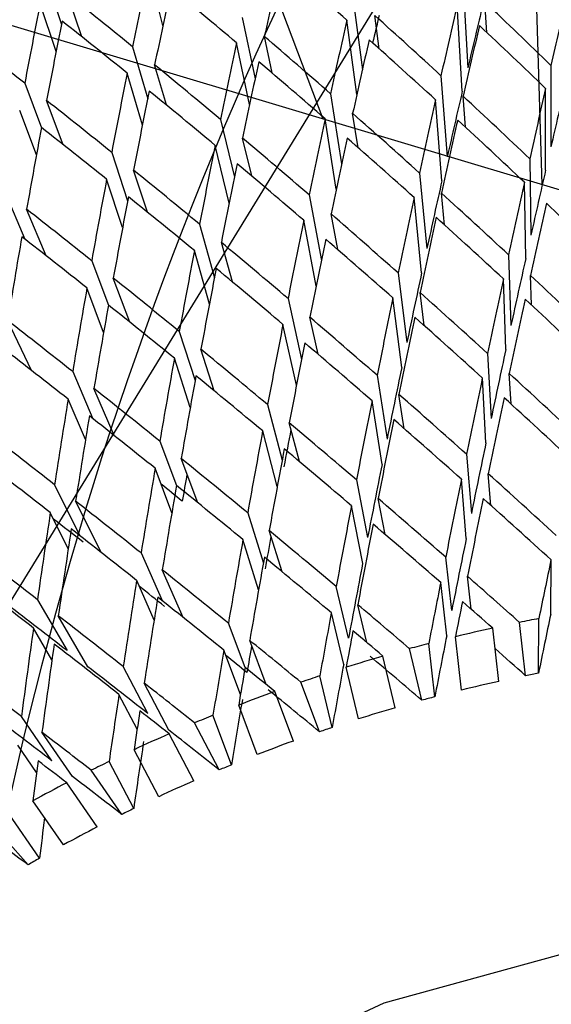
# Model space of a CAD drawing. Units: millimetres. Extents: x 3232 to 21968, y 1387 to 7578.
# Drawn here: x 4081 to 4084, y 3300 to 3305 of the extents above; entities that cross this region are included whole.
import ezdxf

# ---------------------------------------------------------------- set-up
doc = ezdxf.new("R2010")
doc.units = ezdxf.units.MM

msp = doc.modelspace()

# ---------------------------------------------------------------- linework, layer by layer
for p, q in [((4083.7593, 3313.5512), (4084.0399, 3304.117)), ((4085.8575, 3309.5389), (4080.6751, 3301.0922)), ((4084.1425, 3304.0862), (4078.9601, 3305.6395)), ((4082.8439, 3304.4754), (4082.5183, 3305.3387)), ((4081.9659, 3304.9887), (4081.8876, 3305.293)), ((4081.3228, 3305.2548), (4081.4105, 3304.9933)), ((4083.6078, 3305.2309), (4083.6355, 3304.7574)), ((4081.5219, 3304.9269), (4081.4442, 3305.1585)), ((4083.0036, 3305.1528), (4083.0579, 3304.7458)), ((4083.7392, 3304.9507), (4083.7295, 3305.1162)), ((4081.3809, 3304.8457), (4081.2932, 3305.1073)), ((4083.6053, 3304.6284), (4083.5776, 3305.1018)), ((4082.3993, 3305.033), (4082.4703, 3304.6957)), ((4083.0275, 3304.6102), (4082.9731, 3305.0185)), ((4083.1501, 3304.8611), (4083.1258, 3305.0435)), ((4082.5634, 3304.7285), (4082.5212, 3304.9289)), ((4081.7996, 3304.8723), (4081.8825, 3304.5874)), ((4082.4402, 3304.5555), (4082.3691, 3304.8934)), ((4081.9847, 3304.5532), (4081.9206, 3304.7733)), ((4084.0906, 3304.7703), (4084.0905, 3304.3234)), ((4081.8533, 3304.4425), (4081.7703, 3304.7277)), ((4083.4884, 3304.7134), (4083.523, 3304.2698)), ((4081.2093, 3304.6721), (4081.3007, 3304.4288)), ((4084.0615, 3304.1971), (4084.0616, 3304.6441)), ((4081.4198, 3304.3358), (4081.3289, 3304.578)), ((4082.8836, 3304.6144), (4082.9445, 3304.2301)), ((4083.4934, 3304.1382), (4083.4589, 3304.5819)), ((4083.6229, 3304.4312), (4083.6096, 3304.6014)), ((4081.2729, 3304.2793), (4081.1816, 3304.5226)), ((4082.281, 3304.474), (4082.3574, 3304.1581)), ((4082.9151, 3304.0924), (4082.854, 3304.4777)), ((4083.0346, 3304.3194), (4083.0048, 3304.5076)), ((4082.4519, 3304.1645), (4082.4016, 3304.3723)), ((4082.3286, 3304.0158), (4082.252, 3304.3322)), ((4081.6854, 3304.2934), (4081.7726, 3304.0287)), ((4083.9745, 3304.2585), (4083.9811, 3303.841)), ((4081.8807, 3303.9667), (4081.8049, 3304.1966)), ((4081.745, 3303.8818), (4081.6576, 3304.1467)), ((4083.3703, 3304.1805), (4083.4117, 3303.7675)), ((4083.9524, 3303.7122), (4083.9458, 3304.1297)), ((4081.1016, 3304.074), (4081.2095, 3303.8186)), ((4082.766, 3304.0607), (4082.8334, 3303.7012)), ((4083.3827, 3303.6335), (4083.3414, 3304.0465)), ((4083.5085, 3303.8956), (4083.4909, 3304.071)), ((4081.3274, 3303.7264), (4081.2194, 3303.982)), ((4082.9229, 3303.7614), (4082.8863, 3303.9563)), ((4082.1663, 3303.9), (4082.248, 3303.6069)), ((4082.8049, 3303.5614), (4082.7373, 3303.9216)), ((4082.3462, 3303.5839), (4082.2858, 3303.8006)), ((4082.2203, 3303.4625), (4082.1385, 3303.7559)), ((4083.8585, 3303.7321), (4083.8718, 3303.3449)), ((4081.576, 3303.6998), (4081.6674, 3303.4564)), ((4081.7849, 3303.3631), (4081.6941, 3303.6052)), ((4083.2537, 3303.6331), (4083.3018, 3303.2516)), ((4083.984, 3303.4578), (4083.9785, 3303.62)), ((4081.6411, 3303.3076), (4081.5497, 3303.551)), ((4083.8434, 3303.2136), (4083.8301, 3303.6008)), ((4083.2734, 3303.1152), (4083.2253, 3303.4967)), ((4083.3965, 3303.3448), (4083.3737, 3303.5261)), ((4082.651, 3303.4927), (4082.7248, 3303.1599)), ((4082.8154, 3303.1879), (4082.7705, 3303.3907)), ((4081.2466, 3303.0986), (4081.116, 3303.3717)), ((4082.6971, 3303.018), (4082.6233, 3303.3513)), ((4082.0554, 3303.3121), (4082.1421, 3303.0432)), ((4082.2472, 3302.9872), (4082.1738, 3303.215)), ((4083.7431, 3303.1922), (4083.763, 3302.8361)), ((4082.1156, 3302.8968), (4082.0289, 3303.1658)), ((4081.4717, 3303.0927), (4081.5826, 3302.8347)), ((4083.1387, 3303.0724), (4083.1934, 3302.7231)), ((4083.8721, 3302.9153), (4083.8627, 3303.0826)), ((4083.7349, 3302.7023), (4083.715, 3303.0584)), ((4081.6993, 3302.7422), (4081.5883, 3303.0003)), ((4083.2876, 3302.7796), (4083.2581, 3302.9678)), ((4081.5419, 3302.7208), (4081.4469, 3302.9418)), ((4082.539, 3302.9117), (4082.6189, 3302.6072)), ((4083.1656, 3302.5843), (4083.1109, 3302.9335)), ((4082.7134, 3302.5995), (4082.6576, 3302.8121)), ((4082.5921, 3302.4632), (4082.5121, 3302.768)), ((4081.9487, 3302.7115), (4082.0401, 3302.468)), ((4083.6283, 3302.6398), (4083.6548, 3302.3155)), ((4082.1567, 3302.3746), (4082.0659, 3302.6166)), ((4082.0146, 3302.3195), (4081.9233, 3302.5631)), ((4083.7618, 3302.3596), (4083.7477, 3302.5327)), ((4081.3727, 3302.4734), (4081.5116, 3302.1936)), ((4083.0257, 3302.4994), (4083.0869, 3302.1832)), ((4083.627, 3302.1792), (4083.6005, 3302.5036)), ((4081.627, 3302.103), (4081.4878, 3302.383)), ((4083.1826, 3302.2007), (4083.1445, 3302.3973)), ((4081.4476, 3302.1225), (4081.3493, 3302.3204)), ((4082.4301, 3302.3188), (4082.5158, 3302.0441)), ((4083.0597, 3302.0419), (4082.9985, 3302.3582)), ((4082.618, 3301.9965), (4082.5478, 3302.2215)), ((4082.4898, 3301.8979), (4082.404, 3302.1728)), ((4081.8463, 3302.0994), (4081.9614, 3301.838)), ((4083.5475, 3301.7842), (4083.5145, 3302.076)), ((4084.0893, 3301.7634), (4084.091, 3302.0622)), ((4082.0775, 3301.7453), (4081.9623, 3302.0068)), ((4081.9176, 3301.7317), (4081.8221, 3301.9488)), ((4083.52, 3301.6455), (4083.487, 3301.9373)), ((4083.654, 3301.7914), (4083.6336, 3301.9715)), ((4082.9823, 3301.6327), (4082.9147, 3301.9154)), ((4081.2791, 3301.843), (4081.4408, 3301.5645)), ((4082.9557, 3301.4892), (4082.8881, 3301.7718)), ((4083.0826, 3301.6085), (4083.033, 3301.8157)), ((4081.5546, 3301.4763), (4081.3929, 3301.7548)), ((4082.4158, 3301.4714), (4082.3245, 3301.7152)), ((4083.9518, 3301.4269), (4083.9187, 3301.719)), ((4084.0227, 3301.441), (4084.0245, 3301.74)), ((4081.3583, 3301.5139), (4081.2572, 3301.688)), ((4083.8048, 3301.3959), (4083.7717, 3301.6878)), ((4082.532, 3301.3784), (4082.4413, 3301.6203)), ((4083.6008, 3301.3483), (4083.5677, 3301.6402)), ((4082.3906, 3301.3231), (4082.2993, 3301.5669)), ((4083.3841, 3301.2922), (4083.3164, 3301.5751)), ((4083.4545, 3301.3111), (4083.4214, 3301.6032)), ((4083.2385, 3301.2513), (4083.1709, 3301.5339)), ((4081.8831, 3301.2196), (4081.7484, 3301.477)), ((4083.0368, 3301.1901), (4082.9692, 3301.4728)), ((4082.8233, 3301.1197), (4082.7217, 3301.391)), ((4082.8926, 3301.1432), (4082.825, 3301.426)), ((4081.998, 3301.1292), (4081.8633, 3301.3867)), ((4082.6802, 3301.0692), (4082.5787, 3301.3403)), ((4081.8247, 3301.1343), (4081.7253, 3301.3243)), ((4082.4826, 3300.9949), (4082.381, 3301.266)), ((4081.358, 3300.9613), (4081.1912, 3301.2029)), ((4082.3417, 3300.9387), (4082.24, 3301.21)), ((4082.274, 3300.9107), (4082.1392, 3301.1683)), ((4081.4703, 3300.8751), (4081.3035, 3301.1168)), ((4082.1346, 3300.8511), (4081.9999, 3301.1085)), ((4081.2742, 3300.8959), (4081.1707, 3301.0459)), ((4081.9426, 3300.7642), (4081.8078, 3301.0217)), ((4081.7406, 3300.667), (4081.5736, 3300.9088)), ((4081.806, 3300.6992), (4081.6712, 3300.9568)), ((4081.6059, 3300.5986), (4081.4391, 3300.8403)), ((4081.4211, 3300.5), (4081.2542, 3300.7417)), ((4081.29, 3300.4266), (4081.1231, 3300.6684)), ((4081.2273, 3300.3904), (4081.0296, 3300.6145))]:
    msp.add_line(p, q)
at = {"flags": 128}
msp.add_lwpolyline([(4078.6435, 3292.8822), (4078.4476, 3293.7221), (4078.5007, 3294.8651), (4078.8923, 3296.0247), (4079.6013, 3297.1384), (4080.5895, 3298.1461), (4081.8036, 3298.9935), (4083.1782, 3299.6349), (4084.6391, 3300.0358), (4086.1076, 3300.1745), (4087.5045, 3300.0436), (4088.7545, 3299.6501), (4089.7903, 3299.0152), (4090.556, 3298.1732), (4090.9086, 3297.4842)], dxfattribs=at)
for centre, radius, start, end in [((4101.914, 3296.1392), 21.2937, 143.93503, 169.47368), ((4085.7726, 3292.6462), 9.2603, 100.88156, 101.54884), ((4085.7979, 3292.5285), 9.3807, 102.47356, 103.75319), ((4085.8211, 3292.4357), 9.4764, 104.66846, 105.32555), ((4085.8399, 3292.3693), 9.5454, 106.23731, 107.50218), ((4085.8529, 3292.3289), 9.5878, 108.40919, 109.06118), ((4085.7084, 3292.7625), 8.8408, 102.43448, 103.79227), ((4085.6847, 3292.8734), 8.7273, 100.97767, 101.45272), ((4085.8577, 3292.3151), 9.6024, 109.967, 111.22686), ((4085.7303, 3292.6749), 8.931, 104.76311, 105.23091), ((4085.7481, 3292.6125), 8.9959, 106.19868, 107.5408), ((4085.853, 3292.3268), 9.5898, 112.1326, 112.7845), ((4085.7603, 3292.5743), 9.036, 108.5031, 108.96727), ((4085.8369, 3292.364), 9.5493, 113.69135, 114.95587), ((4085.7648, 3292.5614), 9.0497, 109.92853, 111.26534), ((4085.8082, 3292.4246), 9.4822, 115.8673, 116.52412), ((4085.7604, 3292.5723), 9.0379, 112.2265, 112.6906), ((4085.7653, 3292.5081), 9.3884, 117.43897, 118.7179), ((4085.7452, 3292.6074), 8.9996, 113.65274, 114.99449), ((4085.7182, 3292.6645), 8.9365, 115.9619, 116.42951), ((4085.6778, 3292.7432), 8.848, 117.39991, 118.75696), ((4085.6234, 3292.8409), 8.7362, 119.73809, 120.21281)]:
    msp.add_arc(centre, radius, start, end)
for centre, major_axis, ratio, start_param, end_param in [((4084.1805, 3296.7621), (1.3666, 14.6681), 0.19458, 0.964981, 0.998538), ((4084.1805, 3296.7621), (-10.1687, 12.2077), 0.306688, 5.176828, 5.210386), ((4084.089, 3297.0047), (1.0565, 14.9608), 0.22037, 0.999277, 1.032681), ((4084.1805, 3296.7621), (1.0565, 14.9608), 0.22037, 0.987801, 1.021359), ((4084.1805, 3296.7621), (-10.3455, 11.8027), 0.287821, 5.196789, 5.230347), ((4084.089, 3297.0047), (-10.4881, 11.3909), 0.267328, 5.206163, 5.239567), ((4084.089, 3297.0047), (-9.9577, 12.6046), 0.323965, 5.101406, 5.134964), ((4084.089, 3297.0047), (2.1546, 13.6541), 0.105127, 0.948951, 0.982509), ((4084.089, 3297.0047), (0.7232, 15.229), 0.244337, 1.021421, 1.054825), ((4084.089, 3297.0047), (1.9157, 14.0136), 0.137097, 0.973626, 1.007184), ((4084.089, 3297.0047), (1.8055, 13.2071), 0.137097, 0.929601, 0.962304), ((4084.1805, 3296.7621), (0.7232, 15.229), 0.244337, 1.009945, 1.043503), ((4084.1805, 3296.7621), (-10.4881, 11.3909), 0.267328, 5.217485, 5.251043), ((4084.089, 3297.0047), (1.653, 14.352), 0.166864, 0.997714, 1.031271), ((4084.089, 3297.0047), (1.5579, 13.526), 0.166864, 0.953689, 0.967488), ((4084.089, 3297.0047), (-10.1687, 12.2077), 0.306688, 5.120626, 5.154184), ((4084.1805, 3296.7621), (1.9157, 14.0136), 0.137097, 0.962304, 0.995989), ((4084.1805, 3296.7621), (-9.9577, 12.6046), 0.323965, 5.112601, 5.146286), ((4084.089, 3297.0047), (-10.5964, 10.9737), 0.245162, 5.22758, 5.260984), ((4084.089, 3297.0047), (-10.3455, 11.8027), 0.287821, 5.140587, 5.174144), ((4084.1805, 3296.7621), (1.653, 14.352), 0.166864, 0.986392, 1.020076), ((4084.1805, 3296.7621), (-10.1687, 12.2077), 0.306688, 5.131821, 5.165506), ((4084.089, 3297.0047), (1.3666, 14.6681), 0.19458, 1.021183, 1.054741), ((4084.1805, 3296.7621), (1.3666, 14.6681), 0.19458, 1.009861, 1.043546), ((4084.1805, 3296.7621), (-10.3455, 11.8027), 0.287821, 5.151782, 5.185467), ((4084.089, 3297.0047), (-10.4881, 11.3909), 0.267328, 5.161283, 5.19484), ((4084.089, 3297.0047), (1.0565, 14.9608), 0.22037, 1.044004, 1.077561), ((4084.1805, 3296.7621), (1.0565, 14.9608), 0.22037, 1.032681, 1.066366), ((4084.1805, 3296.7621), (-10.4881, 11.3909), 0.267328, 5.172478, 5.206163), ((4084.089, 3297.0047), (1.8055, 13.2071), 0.137097, 0.974318, 1.007184), ((4084.089, 3297.0047), (2.1546, 13.6541), 0.105127, 0.993704, 1.027389), ((4084.089, 3297.0047), (2.0306, 12.8682), 0.105127, 0.949643, 0.982509), ((4084.089, 3297.0047), (-10.5964, 10.9737), 0.245162, 5.1827, 5.216258), ((4084.089, 3297.0047), (1.9157, 14.0136), 0.137097, 1.018379, 1.052064), ((4084.089, 3297.0047), (-10.1687, 12.2077), 0.306688, 5.075746, 5.109431), ((4084.089, 3297.0047), (1.653, 14.352), 0.166864, 1.042467, 1.076151), ((4084.089, 3297.0047), (-10.3455, 11.8027), 0.287821, 5.095707, 5.129392), ((4084.1805, 3296.7621), (1.9157, 14.0136), 0.137097, 1.007184, 1.040971), ((4084.1805, 3296.7621), (-10.1687, 12.2077), 0.306688, 5.086839, 5.120626), ((4084.1805, 3296.7621), (0.7232, 15.229), 0.244337, 1.054825, 1.08851), ((4084.1805, 3296.7621), (-10.5964, 10.9737), 0.245162, 5.193895, 5.22758), ((4084.089, 3297.0047), (-10.4881, 11.3909), 0.267328, 5.116403, 5.150088), ((4084.1805, 3296.7621), (1.653, 14.352), 0.166864, 1.031271, 1.065059), ((4084.1805, 3296.7621), (-10.3455, 11.8027), 0.287821, 5.1068, 5.140587), ((4084.089, 3297.0047), (1.3666, 14.6681), 0.19458, 1.065936, 1.099621), ((4084.089, 3297.0047), (-10.5964, 10.9737), 0.245162, 5.13782, 5.171505), ((4084.1805, 3296.7621), (1.3666, 14.6681), 0.19458, 1.054741, 1.088528), ((4084.1805, 3296.7621), (-10.4881, 11.3909), 0.267328, 5.127496, 5.161283), ((4084.089, 3297.0047), (2.0306, 12.8682), 0.105127, 0.994387, 1.027389), ((4084.089, 3297.0047), (1.0565, 14.9608), 0.22037, 1.088756, 1.122441), ((4084.089, 3297.0047), (1.8055, 13.2071), 0.137097, 1.019062, 1.052064), ((4084.089, 3297.0047), (2.1546, 13.6541), 0.105127, 1.038481, 1.072268), ((4084.1805, 3296.7621), (1.0565, 14.9608), 0.22037, 1.077561, 1.111348), ((4084.1805, 3296.7621), (-10.5964, 10.9737), 0.245162, 5.148913, 5.1827), ((4084.089, 3297.0047), (1.9157, 14.0136), 0.137097, 1.063156, 1.096943), ((4084.089, 3297.0047), (-10.3455, 11.8027), 0.287821, 5.050827, 5.084614), ((4084.089, 3297.0047), (10.6708, -10.5523), 0.221259, 2.018347, 2.052032), ((4084.1805, 3296.7621), (2.1546, 13.6541), 0.105127, 1.027389, 1.061254), ((4084.1805, 3296.7621), (-10.1687, 12.2077), 0.306688, 5.04188, 5.075746), ((4084.089, 3297.0047), (-10.4881, 11.3909), 0.267328, 5.071523, 5.10531), ((4084.1805, 3296.7621), (1.9157, 14.0136), 0.137097, 1.052064, 1.085929), ((4084.1805, 3296.7621), (-10.3455, 11.8027), 0.287821, 5.061841, 5.095707), ((4084.089, 3297.0047), (1.653, 14.352), 0.166864, 1.087244, 1.121031), ((4084.1805, 3296.7621), (0.7232, 15.229), 0.244337, 1.099705, 1.133492), ((4084.1805, 3296.7621), (10.6708, -10.5523), 0.221259, 2.02944, 2.063227), ((4084.089, 3297.0047), (-10.5964, 10.9737), 0.245162, 5.09294, 5.126728), ((4084.1805, 3296.7621), (1.653, 14.352), 0.166864, 1.076151, 1.110017), ((4084.1805, 3296.7621), (-10.4881, 11.3909), 0.267328, 5.082537, 5.116403), ((4084.089, 3297.0047), (1.3666, 14.6681), 0.19458, 1.110713, 1.1445), ((4084.089, 3297.0047), (2.0306, 12.8682), 0.105127, 1.039159, 1.072268), ((4084.1805, 3296.7621), (1.3666, 14.6681), 0.19458, 1.099621, 1.133486), ((4084.1805, 3296.7621), (-10.5964, 10.9737), 0.245162, 5.103955, 5.13782), ((4084.089, 3297.0047), (10.6708, -10.5523), 0.221259, 1.973467, 2.007254), ((4084.089, 3297.0047), (1.8055, 13.2071), 0.137097, 1.063834, 1.096943), ((4084.089, 3297.0047), (-10.3455, 11.8027), 0.287821, 5.005947, 5.039813), ((4084.089, 3297.0047), (1.0565, 14.9608), 0.22037, 1.133534, 1.167321), ((4084.089, 3297.0047), (2.1546, 13.6541), 0.105127, 1.083282, 1.117148), ((4084.089, 3297.0047), (1.9157, 14.0136), 0.137097, 1.107958, 1.141823), ((4084.089, 3297.0047), (-10.4881, 11.3909), 0.267328, 5.026643, 5.060509), ((4084.1805, 3296.7621), (1.0565, 14.9608), 0.22037, 1.122441, 1.156307), ((4084.1805, 3296.7621), (10.6708, -10.5523), 0.221259, 1.984481, 2.018347), ((4084.1805, 3296.7621), (2.1546, 13.6541), 0.105127, 1.072268, 1.10619), ((4084.1805, 3296.7621), (-10.3455, 11.8027), 0.287821, 5.016906, 5.050827), ((4084.089, 3297.0047), (-10.5964, 10.9737), 0.245162, 5.048061, 5.081926), ((4084.1805, 3296.7621), (1.9157, 14.0136), 0.137097, 1.096943, 1.130865), ((4084.1805, 3296.7621), (-10.4881, 11.3909), 0.267328, 5.037602, 5.071523), ((4084.089, 3297.0047), (10.7115, -10.1278), 0.195536, 1.996264, 2.030051), ((4084.089, 3297.0047), (1.653, 14.352), 0.166864, 1.132045, 1.165911), ((4084.1805, 3296.7621), (1.653, 14.352), 0.166864, 1.121031, 1.154953), ((4084.1805, 3296.7621), (-10.5964, 10.9737), 0.245162, 5.059019, 5.09294), ((4084.1805, 3296.7621), (10.7115, -10.1278), 0.195536, 2.007278, 2.041144), ((4084.089, 3297.0047), (10.6708, -10.5523), 0.221259, 1.928587, 1.962453), ((4084.089, 3297.0047), (2.0306, 12.8682), 0.105127, 1.083955, 1.117148), ((4084.089, 3297.0047), (1.3666, 14.6681), 0.19458, 1.155515, 1.18938), ((4084.1805, 3296.7621), (1.3666, 14.6681), 0.19458, 1.1445, 1.178422), ((4084.1805, 3296.7621), (10.6708, -10.5523), 0.221259, 1.939546, 1.973467), ((4084.089, 3297.0047), (1.8055, 13.2071), 0.137097, 1.10863, 1.141823), ((4084.089, 3297.0047), (-10.4881, 11.3909), 0.267328, 4.981763, 5.015685), ((4084.089, 3297.0047), (2.1546, 13.6541), 0.105127, 1.128107, 1.162028), ((4084.089, 3297.0047), (10.7115, -10.1278), 0.195536, 1.951384, 1.98525), ((4084.089, 3297.0047), (-10.5964, 10.9737), 0.245162, 5.003181, 5.037102), ((4084.089, 3297.0047), (1.0565, 14.9608), 0.22037, 1.178335, 1.212201), ((4084.089, 3297.0047), (1.9157, 14.0136), 0.137097, 1.152782, 1.186703), ((4084.1805, 3296.7621), (2.1546, 13.6541), 0.105127, 1.117148, 1.151103), ((4084.1805, 3296.7621), (-10.4881, 11.3909), 0.267328, 4.992689, 5.026643), ((4084.1805, 3296.7621), (1.0565, 14.9608), 0.22037, 1.167321, 1.201242), ((4084.1805, 3296.7621), (10.7115, -10.1278), 0.195536, 1.962342, 1.996264), ((4084.089, 3297.0047), (10.6708, -10.5523), 0.221259, 1.883707, 1.917629), ((4084.1805, 3296.7621), (1.9157, 14.0136), 0.137097, 1.141823, 1.175778), ((4084.1805, 3296.7621), (-10.5964, 10.9737), 0.245162, 5.014106, 5.048061), ((4084.089, 3297.0047), (10.7191, -9.7013), 0.167891, 1.97483, 2.008696), ((4084.089, 3297.0047), (1.653, 14.352), 0.166864, 1.17687, 1.210791), ((4084.089, 3297.0047), (1.5579, 13.526), 0.166864, 1.149273, 1.165911), ((4084.089, 3297.0047), (2.0306, 12.8682), 0.105127, 1.128776, 1.162028), ((4084.1805, 3296.7621), (1.653, 14.352), 0.166864, 1.165911, 1.199866), ((4084.1805, 3296.7621), (10.6708, -10.5523), 0.221259, 1.894633, 1.928587), ((4084.1805, 3296.7621), (10.7191, -9.7013), 0.167891, 1.985789, 2.01971), ((4084.089, 3297.0047), (10.7115, -10.1278), 0.195536, 1.906504, 1.940425), ((4084.089, 3297.0047), (1.8055, 13.2071), 0.137097, 1.153451, 1.186703), ((4084.089, 3297.0047), (1.3666, 14.6681), 0.19458, 1.200339, 1.23426), ((4084.089, 3297.0047), (1.2879, 13.8239), 0.19458, 1.17768, 1.18938), ((4084.089, 3297.0047), (-10.5964, 10.9737), 0.245162, 4.958301, 4.992255), ((4084.089, 3297.0047), (10.0951, -9.5449), 0.195536, 1.951384, 1.962939), ((4084.089, 3297.0047), (2.1546, 13.6541), 0.105127, 1.172954, 1.206908), ((4084.1805, 3296.7621), (1.3666, 14.6681), 0.19458, 1.18938, 1.223335), ((4084.1805, 3296.7621), (10.7115, -10.1278), 0.195536, 1.917429, 1.951384), ((4084.089, 3297.0047), (10.7191, -9.7013), 0.167891, 1.92995, 1.963872), ((4084.089, 3297.0047), (10.6708, -10.5523), 0.221259, 1.838827, 1.872782), ((4084.1805, 3296.7621), (2.1546, 13.6541), 0.105127, 1.162028, 1.195994), ((4084.1805, 3296.7621), (-10.5964, 10.9737), 0.245162, 4.969215, 5.003181), ((4084.089, 3297.0047), (1.0565, 14.9608), 0.22037, 1.223159, 1.257081), ((4084.089, 3297.0047), (1.9157, 14.0136), 0.137097, 1.197629, 1.231583), ((4084.089, 3297.0047), (10.1022, -9.143), 0.167891, 1.97483, 1.991256), ((4084.1805, 3296.7621), (1.9157, 14.0136), 0.137097, 1.186703, 1.220669), ((4084.1805, 3296.7621), (10.6708, -10.5523), 0.221259, 1.849742, 1.883707), ((4084.1805, 3296.7621), (1.0565, 14.9608), 0.22037, 1.212201, 1.246155), ((4084.1805, 3296.7621), (10.7191, -9.7013), 0.167891, 1.940876, 1.97483), ((4084.089, 3297.0047), (10.7115, -10.1278), 0.195536, 1.861624, 1.895578), ((4084.089, 3297.0047), (1.653, 14.352), 0.166864, 1.221716, 1.255671), ((4084.089, 3297.0047), (1.5579, 13.526), 0.166864, 1.196647, 1.210791), ((4084.089, 3297.0047), (2.0306, 12.8682), 0.105127, 1.173621, 1.206908), ((4084.089, 3297.0047), (10.6941, -9.2738), 0.1382, 1.954017, 1.987938), ((4084.1805, 3296.7621), (1.653, 14.352), 0.166864, 1.210791, 1.244757), ((4084.1805, 3296.7621), (10.7115, -10.1278), 0.195536, 1.872538, 1.906504), ((4084.089, 3297.0047), (1.8055, 13.2071), 0.137097, 1.198296, 1.231583), ((4084.089, 3297.0047), (2.3696, 13.2745), 0.070768, 1.192592, 1.218704), ((4084.089, 3297.0047), (10.7191, -9.7013), 0.167891, 1.88507, 1.919025), ((4084.1805, 3296.7621), (10.6941, -9.2738), 0.1382, 1.964942, 1.998896), ((4084.089, 3297.0047), (1.3666, 14.6681), 0.19458, 1.245186, 1.27914), ((4084.089, 3297.0047), (2.1546, 13.6541), 0.105127, 1.217822, 1.243935), ((4084.089, 3297.0047), (10.6708, -10.5523), 0.221259, 1.801801, 1.827913), ((4084.089, 3297.0047), (10.1022, -9.143), 0.167891, 1.92995, 1.9439), ((4084.1805, 3296.7621), (1.3666, 14.6681), 0.19458, 1.23426, 1.268226), ((4084.1805, 3296.7621), (10.7191, -9.7013), 0.167891, 1.895985, 1.92995), ((4084.1805, 3296.7621), (2.1546, 13.6541), 0.105127, 1.206908, 1.222099), ((4084.1805, 3296.7621), (10.6708, -10.5523), 0.221259, 1.823637, 1.838827), ((4084.089, 3297.0047), (10.0786, -8.74), 0.1382, 1.954017, 1.987269), ((4084.089, 3297.0047), (1.9157, 14.0136), 0.137097, 1.242498, 1.26861), ((4084.089, 3297.0047), (10.7115, -10.1278), 0.195536, 1.824597, 1.85071), ((4084.089, 3297.0047), (10.6941, -9.2738), 0.1382, 1.909137, 1.943091), ((4084.089, 3297.0047), (2.2332, 12.5105), 0.070768, 1.193259, 1.220967), ((4084.089, 3297.0047), (1.0565, 14.9608), 0.22037, 1.268006, 1.301961), ((4084.1805, 3296.7621), (1.9157, 14.0136), 0.137097, 1.231583, 1.246774), ((4084.1805, 3296.7621), (10.7115, -10.1278), 0.195536, 1.846434, 1.861624), ((4084.089, 3297.0047), (10.7191, -9.7013), 0.167891, 1.848044, 1.874156), ((4084.089, 3297.0047), (2.0306, 12.8682), 0.105127, 1.218489, 1.246197), ((4084.1805, 3296.7621), (1.0565, 14.9608), 0.22037, 1.257081, 1.291046), ((4084.1805, 3296.7621), (10.6941, -9.2738), 0.1382, 1.920051, 1.954017), ((4084.089, 3297.0047), (1.653, 14.352), 0.166864, 1.266585, 1.292698), ((4084.089, 3297.0047), (1.5579, 13.526), 0.166864, 1.244002, 1.255671), ((4084.089, 3297.0047), (10.0567, -9.945), 0.221259, 1.799538, 1.815795), ((4084.089, 3297.0047), (10.1022, -9.143), 0.167891, 1.88507, 1.896564), ((4084.089, 3297.0047), (10.0951, -9.5449), 0.195536, 1.822335, 1.850043), ((4084.089, 3297.0047), (10.6372, -8.846), 0.106311, 1.933791, 1.967746), ((4084.089, 3297.0047), (10.0786, -8.74), 0.1382, 1.909137, 1.942424), ((4084.1805, 3296.7621), (1.653, 14.352), 0.166864, 1.255671, 1.270861), ((4084.1805, 3296.7621), (10.7191, -9.7013), 0.167891, 1.86988, 1.88507), ((4084.089, 3297.0047), (1.8055, 13.2071), 0.137097, 1.243164, 1.270872), ((4084.089, 3297.0047), (10.6941, -9.2738), 0.1382, 1.87211, 1.898222), ((4084.089, 3297.0047), (10.1022, -9.143), 0.167891, 1.845781, 1.87349), ((4084.089, 3297.0047), (1.3666, 14.6681), 0.19458, 1.290055, 1.316167), ((4084.089, 3297.0047), (1.5579, 13.526), 0.166864, 1.267252, 1.29496), ((4084.1805, 3296.7621), (1.3666, 14.6681), 0.19458, 1.27914, 1.294331), ((4084.1805, 3296.7621), (10.6941, -9.2738), 0.1382, 1.893946, 1.909137), ((4084.089, 3297.0047), (10.025, -8.3369), 0.106311, 1.933791, 1.967078), ((4084.089, 3297.0047), (10.0786, -8.74), 0.1382, 1.869848, 1.897556), ((4084.089, 3297.0047), (10.6372, -8.846), 0.106311, 1.896765, 1.922877), ((4084.089, 3297.0047), (1.2879, 13.8239), 0.19458, 1.290721, 1.318429), ((4084.1805, 3296.7621), (1.0565, 14.9608), 0.22037, 1.301961, 1.317151), ((4084.1805, 3296.7621), (10.6372, -8.846), 0.106311, 1.918601, 1.933791), ((4084.089, 3297.0047), (10.025, -8.3369), 0.106311, 1.894502, 1.92221), ((4084.089, 3297.0047), (0.9957, 14.0997), 0.22037, 1.324907, 1.34125), ((4084.089, 3297.0047), (9.942, -7.9344), 0.072042, 1.919713, 1.947421)]:
    msp.add_ellipse(centre, major_axis=major_axis, ratio=ratio, start_param=start_param, end_param=end_param)

doc.saveas('drawing.dxf')
